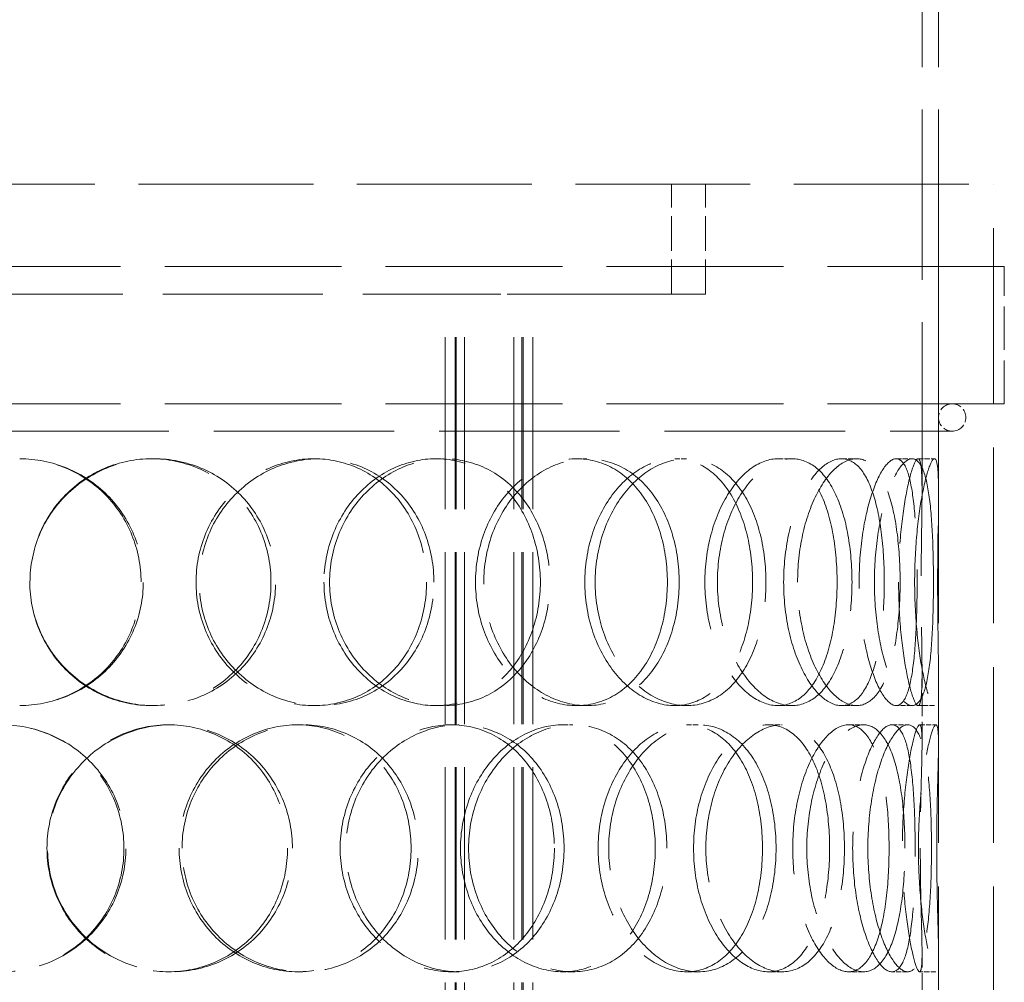
# Model space of a CAD drawing. Units: millimetres. Extents: x 399 to 6399, y 199 to 4543.
# Drawn here: x 2244 to 2423, y 3466 to 3641 of the extents above; entities that cross this region are included whole.
import ezdxf

# ---------------------------------------------------------------- set-up
doc = ezdxf.new("R2010")
doc.units = ezdxf.units.MM
doc.header["$LTSCALE"] = 15
doc.linetypes.add('DASHED', pattern=[0.2068, 0.1655, -0.0413])
doc.layers.add('Hidden (ISO)', color=1, linetype='DASHED', lineweight=18, true_color=0xff0000)

msp = doc.modelspace()

# ---------------------------------------------------------------- linework, layer by layer
at = {"layer": 'Hidden (ISO)', "ltscale": 12.481883}
for p, q in [((2408.33, 3555.35), (2408.33, 3748.95)), ((2411.33, 3555.35), (2411.33, 3748.95))]:
    msp.add_line(p, q, dxfattribs=at)
at = {"layer": 'Hidden (ISO)', "ltscale": 12.840396}
msp.add_line((2066.33, 3611.45), (2421.33, 3611.45), dxfattribs=at)
at = {"layer": 'Hidden (ISO)', "ltscale": 2.538267}
for p, q in [((2362.63, 3591.45), (2362.63, 3611.45)), ((2368.83, 3591.45), (2368.83, 3611.45))]:
    msp.add_line(p, q, dxfattribs=at)
at = {"layer": 'Hidden (ISO)', "ltscale": 12.894906}
for p, q in [((2411.33, 3011.45), (2411.33, 3611.45)), ((2421.33, 3011.45), (2421.33, 3611.45))]:
    msp.add_line(p, q, dxfattribs=at)
at = {"layer": 'Hidden (ISO)', "ltscale": 12.985076}
for p, q in [((2423.33, 3596.45), (2064.33, 3596.45)), ((2423.33, 3571.45), (2064.33, 3571.45))]:
    msp.add_line(p, q, dxfattribs=at)
at = {"layer": 'Hidden (ISO)', "ltscale": 3.172859}
for p, q in [((2421.33, 3571.45), (2421.33, 3596.45)), ((2423.33, 3571.45), (2423.33, 3596.45))]:
    msp.add_line(p, q, dxfattribs=at)
at = {"layer": 'Hidden (ISO)', "ltscale": 11.751392}
msp.add_line((2160.55, 3591.45), (2327.1, 3591.45), dxfattribs=at)
at = {"layer": 'Hidden (ISO)', "ltscale": 12.637009}
for p, q in [((2321.39, 3003.45), (2321.39, 3591.45)), ((2323.19, 3003.45), (2323.19, 3591.45)), ((2323.39, 3003.45), (2323.39, 3591.45)), ((2324.89, 3003.45), (2324.89, 3591.45)), ((2333.89, 3003.45), (2333.89, 3591.45)), ((2335.39, 3003.45), (2335.39, 3591.45)), ((2335.59, 3003.45), (2335.59, 3591.45)), ((2337.39, 3003.45), (2337.39, 3591.45))]:
    msp.add_line(p, q, dxfattribs=at)
at = {"layer": 'Hidden (ISO)', "ltscale": 1.889456}
msp.add_line((2337.39, 3591.45), (2327.1, 3591.45), dxfattribs=at)
at = {"layer": 'Hidden (ISO)', "ltscale": 14.608121}
msp.add_line((2337.39, 3591.45), (2368.83, 3591.45), dxfattribs=at)
at = {"layer": 'Hidden (ISO)', "ltscale": 13.243832}
msp.add_line((2073.83, 3566.45), (2413.83, 3566.45), dxfattribs=at)
at = {"layer": 'Hidden (ISO)', "ltscale": 0.380655}
for p, q in [((2267.87, 3561.45), (2268.31, 3561.45)), ((2297.48, 3561.45), (2298.46, 3561.45)), ((2319.72, 3561.45), (2321.11, 3561.45)), ((2345.34, 3561.45), (2347.19, 3561.45)), ((2363.24, 3561.45), (2365.42, 3561.45)), ((2382.06, 3561.45), (2384.58, 3561.45)), ((2393.65, 3561.45), (2396.38, 3561.45)), ((2403.61, 3561.45), (2406.52, 3561.45)), ((2407.62, 3561.45), (2410.61, 3561.45)), ((2268.31, 3516.45), (2267.87, 3516.45)), ((2298.46, 3516.45), (2297.48, 3516.45)), ((2321.11, 3516.45), (2319.72, 3516.45)), ((2347.19, 3516.45), (2345.34, 3516.45)), ((2365.42, 3516.45), (2363.24, 3516.45)), ((2384.58, 3516.45), (2382.06, 3516.45)), ((2396.38, 3516.45), (2393.65, 3516.45)), ((2406.52, 3516.45), (2403.61, 3516.45)), ((2410.61, 3516.45), (2407.62, 3516.45)), ((2270.98, 3512.95), (2271.47, 3512.95)), ((2294.5, 3512.95), (2295.42, 3512.95)), ((2322.5, 3512.95), (2323.93, 3512.95)), ((2342.85, 3512.95), (2344.65, 3512.95)), ((2365.38, 3512.95), (2367.6, 3512.95)), ((2380.33, 3512.95), (2382.82, 3512.95)), ((2394.92, 3512.95), (2397.68, 3512.95)), ((2402.83, 3512.95), (2405.73, 3512.95)), ((2407.88, 3512.95), (2410.87, 3512.95)), ((2271.47, 3467.95), (2270.98, 3467.95)), ((2295.42, 3467.95), (2294.5, 3467.95)), ((2323.93, 3467.95), (2322.5, 3467.95)), ((2344.65, 3467.95), (2342.85, 3467.95)), ((2367.6, 3467.95), (2365.38, 3467.95)), ((2382.82, 3467.95), (2380.33, 3467.95)), ((2397.68, 3467.95), (2394.92, 3467.95)), ((2405.73, 3467.95), (2402.83, 3467.95)), ((2410.87, 3467.95), (2407.88, 3467.95))]:
    msp.add_line(p, q, dxfattribs=at)
at = {"layer": 'Hidden (ISO)', "ltscale": 1.676018}
for p, q in [((2408.33, 3509.33), (2408.33, 3522.54)), ((2411.33, 3509.33), (2411.33, 3522.54)), ((2408.33, 3458.35), (2408.33, 3471.56)), ((2411.33, 3458.35), (2411.33, 3471.56))]:
    msp.add_line(p, q, dxfattribs=at)
at = {"layer": 'Hidden (ISO)', "ltscale": 0.996715}
for start, end in [(90, 270), (270, 90)]:
    msp.add_arc((2413.83, 3568.95), 2.5, start, end, dxfattribs=at)
at = {"layer": 'Hidden (ISO)', "ltscale": 11.412213}
msp.add_open_spline([(2243.83, 3561.45), (2246.79, 3561.43), (2249.75, 3560.84), (2255.21, 3558.57), (2257.71, 3556.9), (2261.87, 3552.74), (2263.53, 3550.25), (2265.78, 3544.82), (2266.36, 3541.88), (2266.36, 3536.01), (2265.78, 3533.07), (2263.53, 3527.64), (2261.87, 3525.15), (2257.71, 3520.99), (2255.21, 3519.32), (2249.75, 3517.05), (2246.79, 3516.46), (2243.83, 3516.45)], degree=3, knots=[-1, -1, -1, -1, -0.875, -0.875, -0.75, -0.75, -0.625, -0.625, -0.5, -0.5, -0.375, -0.375, -0.25, -0.25, -0.125, -0.125, 0, 0, 0, 0], dxfattribs=at)
at = {"layer": 'Hidden (ISO)', "ltscale": 11.309846}
msp.add_open_spline([(2243.83, 3516.45), (2246.74, 3516.46), (2249.64, 3517.05), (2255.01, 3519.32), (2257.46, 3520.99), (2261.55, 3525.15), (2263.18, 3527.64), (2265.38, 3533.07), (2265.96, 3536.01), (2265.96, 3541.88), (2265.38, 3544.82), (2263.18, 3550.25), (2261.55, 3552.74), (2257.46, 3556.9), (2255.01, 3558.57), (2249.64, 3560.84), (2246.74, 3561.43), (2243.83, 3561.45)], degree=3, knots=[0, 0, 0, 0, 0.125, 0.125, 0.25, 0.25, 0.375, 0.375, 0.5, 0.5, 0.625, 0.625, 0.75, 0.75, 0.875, 0.875, 1, 1, 1, 1], dxfattribs=at)
at = {"layer": 'Hidden (ISO)', "ltscale": 15.122382}
for points in [[(2245.66, 3538.95), (2245.66, 3541.89), (2246.24, 3544.83), (2248.48, 3550.28), (2250.13, 3552.77), (2254.25, 3556.94), (2256.72, 3558.61), (2262.09, 3560.86), (2264.99, 3561.45), (2270.76, 3561.45), (2273.63, 3560.86), (2278.92, 3558.61), (2281.33, 3556.94), (2285.34, 3552.77), (2286.93, 3550.28), (2289.09, 3544.83), (2289.64, 3541.89), (2289.64, 3536), (2289.09, 3533.06), (2286.93, 3527.61), (2285.34, 3525.12), (2281.33, 3520.95), (2278.92, 3519.29), (2273.63, 3517.03), (2270.76, 3516.45), (2264.99, 3516.45), (2262.09, 3517.03), (2256.72, 3519.29), (2254.25, 3520.95), (2250.13, 3525.12), (2248.48, 3527.61), (2246.24, 3533.06), (2245.66, 3536), (2245.66, 3538.95)], [(2318, 3538.95), (2318, 3541.89), (2317.48, 3544.83), (2315.48, 3550.28), (2313.99, 3552.77), (2310.23, 3556.94), (2307.97, 3558.61), (2302.97, 3560.86), (2300.24, 3561.45), (2294.72, 3561.45), (2291.93, 3560.86), (2286.75, 3558.61), (2284.36, 3556.94), (2280.34, 3552.77), (2278.73, 3550.28), (2276.54, 3544.83), (2275.97, 3541.89), (2275.97, 3536), (2276.54, 3533.06), (2278.73, 3527.61), (2280.34, 3525.12), (2284.36, 3520.95), (2286.75, 3519.29), (2291.93, 3517.03), (2294.72, 3516.45), (2300.24, 3516.45), (2302.97, 3517.03), (2307.97, 3519.29), (2310.23, 3520.95), (2313.99, 3525.12), (2315.48, 3527.61), (2317.48, 3533.06), (2318, 3536), (2318, 3538.95)], [(2299.3, 3538.95), (2299.3, 3541.89), (2299.85, 3544.83), (2301.95, 3550.28), (2303.49, 3552.77), (2307.32, 3556.94), (2309.6, 3558.61), (2314.51, 3560.86), (2317.13, 3561.45), (2322.31, 3561.45), (2324.86, 3560.86), (2329.51, 3558.61), (2331.61, 3556.94), (2335.07, 3552.77), (2336.44, 3550.28), (2338.27, 3544.83), (2338.75, 3541.89), (2338.75, 3536), (2338.27, 3533.06), (2336.44, 3527.61), (2335.07, 3525.12), (2331.61, 3520.95), (2329.51, 3519.29), (2324.86, 3517.03), (2322.31, 3516.45), (2317.13, 3516.45), (2314.51, 3517.03), (2309.6, 3519.29), (2307.32, 3520.95), (2303.49, 3525.12), (2301.95, 3527.61), (2299.85, 3533.06), (2299.3, 3536), (2299.3, 3538.95)], [(2361.9, 3538.95), (2361.9, 3541.89), (2361.5, 3544.83), (2359.93, 3550.28), (2358.76, 3552.77), (2355.77, 3556.94), (2353.95, 3558.61), (2349.88, 3560.86), (2347.64, 3561.45), (2343.04, 3561.45), (2340.7, 3560.86), (2336.29, 3558.61), (2334.23, 3556.94), (2330.75, 3552.77), (2329.34, 3550.28), (2327.42, 3544.83), (2326.92, 3541.89), (2326.92, 3536), (2327.42, 3533.06), (2329.34, 3527.61), (2330.75, 3525.12), (2334.23, 3520.95), (2336.29, 3519.29), (2340.7, 3517.03), (2343.04, 3516.45), (2347.64, 3516.45), (2349.88, 3517.03), (2353.95, 3519.29), (2355.77, 3520.95), (2358.76, 3525.12), (2359.93, 3527.61), (2361.5, 3533.06), (2361.9, 3536), (2361.9, 3538.95)], [(2346.86, 3538.95), (2346.86, 3541.89), (2347.31, 3544.83), (2349.04, 3550.28), (2350.31, 3552.77), (2353.42, 3556.94), (2355.26, 3558.61), (2359.17, 3560.86), (2361.23, 3561.45), (2365.25, 3561.45), (2367.19, 3560.86), (2370.7, 3558.61), (2372.25, 3556.94), (2374.79, 3552.77), (2375.77, 3550.28), (2377.1, 3544.83), (2377.43, 3541.89), (2377.43, 3536), (2377.1, 3533.06), (2375.77, 3527.61), (2374.79, 3525.12), (2372.25, 3520.95), (2370.7, 3519.29), (2367.19, 3517.03), (2365.25, 3516.45), (2361.23, 3516.45), (2359.17, 3517.03), (2355.26, 3519.29), (2353.42, 3520.95), (2350.31, 3525.12), (2349.04, 3527.61), (2347.31, 3533.06), (2346.86, 3536), (2346.86, 3538.95)], [(2392.84, 3538.95), (2392.84, 3541.89), (2392.6, 3544.83), (2391.63, 3550.28), (2390.91, 3552.77), (2389.01, 3556.94), (2387.84, 3558.61), (2385.16, 3560.86), (2383.64, 3561.45), (2380.48, 3561.45), (2378.83, 3560.86), (2375.67, 3558.61), (2374.17, 3556.94), (2371.61, 3552.77), (2370.56, 3550.28), (2369.12, 3544.83), (2368.74, 3541.89), (2368.74, 3536), (2369.12, 3533.06), (2370.56, 3527.61), (2371.61, 3525.12), (2374.17, 3520.95), (2375.67, 3519.29), (2378.83, 3517.03), (2380.48, 3516.45), (2383.64, 3516.45), (2385.16, 3517.03), (2387.84, 3519.29), (2389.01, 3520.95), (2390.91, 3525.12), (2391.63, 3527.61), (2392.6, 3533.06), (2392.84, 3536), (2392.84, 3538.95)], [(2383.1, 3538.95), (2383.1, 3541.89), (2383.41, 3544.83), (2384.58, 3550.28), (2385.44, 3552.77), (2387.49, 3556.94), (2388.69, 3558.61), (2391.17, 3560.86), (2392.45, 3561.45), (2394.86, 3561.45), (2395.99, 3560.86), (2397.96, 3558.61), (2398.79, 3556.94), (2400.13, 3552.77), (2400.63, 3550.28), (2401.29, 3544.83), (2401.45, 3541.89), (2401.45, 3536), (2401.29, 3533.06), (2400.63, 3527.61), (2400.13, 3525.12), (2398.79, 3520.95), (2397.96, 3519.29), (2395.99, 3517.03), (2394.86, 3516.45), (2392.45, 3516.45), (2391.17, 3517.03), (2388.69, 3519.29), (2387.49, 3520.95), (2385.44, 3525.12), (2384.58, 3527.61), (2383.41, 3533.06), (2383.1, 3536), (2383.1, 3538.95)], [(2407.43, 3538.95), (2407.43, 3541.89), (2407.37, 3544.83), (2407.11, 3550.28), (2406.91, 3552.77), (2406.32, 3556.94), (2405.93, 3558.61), (2404.92, 3560.86), (2404.3, 3561.45), (2402.91, 3561.45), (2402.14, 3560.86), (2400.59, 3558.61), (2399.81, 3556.94), (2398.45, 3552.77), (2397.87, 3550.28), (2397.07, 3544.83), (2396.86, 3541.89), (2396.86, 3536), (2397.07, 3533.06), (2397.87, 3527.61), (2398.45, 3525.12), (2399.81, 3520.95), (2400.59, 3519.29), (2402.14, 3517.03), (2402.91, 3516.45), (2404.3, 3516.45), (2404.92, 3517.03), (2405.93, 3519.29), (2406.32, 3520.95), (2406.91, 3525.12), (2407.11, 3527.61), (2407.37, 3533.06), (2407.43, 3536), (2407.43, 3538.95)], [(2404.06, 3538.95), (2404.06, 3541.89), (2404.19, 3544.83), (2404.67, 3550.28), (2405.02, 3552.77), (2405.8, 3556.94), (2406.22, 3558.61), (2407, 3560.86), (2407.35, 3561.45), (2407.89, 3561.45), (2408.08, 3560.86), (2408.3, 3558.61), (2408.33, 3556.94), (2408.32, 3552.77), (2408.28, 3550.28), (2408.2, 3544.83), (2408.18, 3541.89), (2408.18, 3536), (2408.2, 3533.06), (2408.28, 3527.61), (2408.32, 3525.12), (2408.33, 3520.95), (2408.3, 3519.29), (2408.08, 3517.03), (2407.89, 3516.45), (2407.35, 3516.45), (2407, 3517.03), (2406.22, 3519.29), (2405.8, 3520.95), (2405.02, 3525.12), (2404.67, 3527.61), (2404.19, 3533.06), (2404.06, 3536), (2404.06, 3538.95)], [(2218.39, 3490.45), (2218.39, 3493.39), (2218.96, 3496.33), (2221.17, 3501.78), (2222.81, 3504.27), (2226.91, 3508.44), (2229.37, 3510.11), (2234.75, 3512.36), (2237.67, 3512.95), (2243.5, 3512.95), (2246.42, 3512.36), (2251.81, 3510.11), (2254.28, 3508.44), (2258.4, 3504.27), (2260.04, 3501.78), (2262.26, 3496.33), (2262.84, 3493.39), (2262.84, 3487.5), (2262.26, 3484.56), (2260.04, 3479.11), (2258.4, 3476.62), (2254.28, 3472.45), (2251.81, 3470.79), (2246.42, 3468.53), (2243.5, 3467.95), (2237.67, 3467.95), (2234.75, 3468.53), (2229.37, 3470.79), (2226.91, 3472.45), (2222.81, 3476.62), (2221.17, 3479.11), (2218.96, 3484.56), (2218.39, 3487.5), (2218.39, 3490.45)], [(2292.65, 3490.45), (2292.65, 3493.39), (2292.1, 3496.33), (2289.96, 3501.78), (2288.37, 3504.27), (2284.39, 3508.44), (2281.99, 3510.11), (2276.72, 3512.36), (2273.86, 3512.95), (2268.1, 3512.95), (2265.21, 3512.36), (2259.85, 3510.11), (2257.39, 3508.44), (2253.27, 3504.27), (2251.62, 3501.78), (2249.38, 3496.33), (2248.8, 3493.39), (2248.8, 3487.5), (2249.38, 3484.56), (2251.62, 3479.11), (2253.27, 3476.62), (2257.39, 3472.45), (2259.85, 3470.79), (2265.21, 3468.53), (2268.1, 3467.95), (2273.86, 3467.95), (2276.72, 3468.53), (2281.99, 3470.79), (2284.39, 3472.45), (2288.37, 3476.62), (2289.96, 3479.11), (2292.1, 3484.56), (2292.65, 3487.5), (2292.65, 3490.45)], [(2272.89, 3490.45), (2272.89, 3493.39), (2273.46, 3496.33), (2275.65, 3501.78), (2277.27, 3504.27), (2281.3, 3508.44), (2283.71, 3510.11), (2288.92, 3512.36), (2291.72, 3512.95), (2297.27, 3512.95), (2300.02, 3512.36), (2305.06, 3510.11), (2307.35, 3508.44), (2311.14, 3504.27), (2312.64, 3501.78), (2314.66, 3496.33), (2315.18, 3493.39), (2315.18, 3487.5), (2314.66, 3484.56), (2312.64, 3479.11), (2311.14, 3476.62), (2307.35, 3472.45), (2305.06, 3470.79), (2300.02, 3468.53), (2297.27, 3467.95), (2291.72, 3467.95), (2288.92, 3468.53), (2283.71, 3470.79), (2281.3, 3472.45), (2277.27, 3476.62), (2275.65, 3479.11), (2273.46, 3484.56), (2272.89, 3487.5), (2272.89, 3490.45)], [(2341.3, 3490.45), (2341.3, 3493.39), (2340.83, 3496.33), (2339.02, 3501.78), (2337.67, 3504.27), (2334.25, 3508.44), (2332.18, 3510.11), (2327.58, 3512.36), (2325.06, 3512.95), (2319.93, 3512.95), (2317.33, 3512.36), (2312.47, 3510.11), (2310.21, 3508.44), (2306.41, 3504.27), (2304.88, 3501.78), (2302.8, 3496.33), (2302.25, 3493.39), (2302.25, 3487.5), (2302.8, 3484.56), (2304.88, 3479.11), (2306.41, 3476.62), (2310.21, 3472.45), (2312.47, 3470.79), (2317.33, 3468.53), (2319.93, 3467.95), (2325.06, 3467.95), (2327.58, 3468.53), (2332.18, 3470.79), (2334.25, 3472.45), (2337.67, 3476.62), (2339.02, 3479.11), (2340.83, 3484.56), (2341.3, 3487.5), (2341.3, 3490.45)], [(2324.19, 3490.45), (2324.19, 3493.39), (2324.7, 3496.33), (2326.64, 3501.78), (2328.06, 3504.27), (2331.58, 3508.44), (2333.67, 3510.11), (2338.14, 3512.36), (2340.52, 3512.95), (2345.18, 3512.95), (2347.46, 3512.36), (2351.59, 3510.11), (2353.44, 3508.44), (2356.49, 3504.27), (2357.68, 3501.78), (2359.28, 3496.33), (2359.69, 3493.39), (2359.69, 3487.5), (2359.28, 3484.56), (2357.68, 3479.11), (2356.49, 3476.62), (2353.44, 3472.45), (2351.59, 3470.79), (2347.46, 3468.53), (2345.18, 3467.95), (2340.52, 3467.95), (2338.14, 3468.53), (2333.67, 3470.79), (2331.58, 3472.45), (2328.06, 3476.62), (2326.64, 3479.11), (2324.7, 3484.56), (2324.19, 3487.5), (2324.19, 3490.45)], [(2379.24, 3490.45), (2379.24, 3493.39), (2378.91, 3496.33), (2377.63, 3501.78), (2376.67, 3504.27), (2374.19, 3508.44), (2372.67, 3510.11), (2369.25, 3512.36), (2367.35, 3512.95), (2363.41, 3512.95), (2361.39, 3512.36), (2357.55, 3510.11), (2355.74, 3508.44), (2352.68, 3504.27), (2351.43, 3501.78), (2349.73, 3496.33), (2349.29, 3493.39), (2349.29, 3487.5), (2349.73, 3484.56), (2351.43, 3479.11), (2352.68, 3476.62), (2355.74, 3472.45), (2357.55, 3470.79), (2361.39, 3468.53), (2363.41, 3467.95), (2367.35, 3467.95), (2369.25, 3468.53), (2372.67, 3470.79), (2374.19, 3472.45), (2376.67, 3476.62), (2377.63, 3479.11), (2378.91, 3484.56), (2379.24, 3487.5), (2379.24, 3490.45)], [(2366.68, 3490.45), (2366.68, 3493.39), (2367.06, 3496.33), (2368.53, 3501.78), (2369.61, 3504.27), (2372.23, 3508.44), (2373.77, 3510.11), (2377.01, 3512.36), (2378.7, 3512.95), (2381.96, 3512.95), (2383.52, 3512.36), (2386.29, 3510.11), (2387.51, 3508.44), (2389.47, 3504.27), (2390.23, 3501.78), (2391.23, 3496.33), (2391.48, 3493.39), (2391.48, 3487.5), (2391.23, 3484.56), (2390.23, 3479.11), (2389.47, 3476.62), (2387.51, 3472.45), (2386.29, 3470.79), (2383.52, 3468.53), (2381.96, 3467.95), (2378.7, 3467.95), (2377.01, 3468.53), (2373.77, 3470.79), (2372.23, 3472.45), (2369.61, 3476.62), (2368.53, 3479.11), (2367.06, 3484.56), (2366.68, 3487.5), (2366.68, 3490.45)], [(2402.32, 3490.45), (2402.32, 3493.39), (2402.17, 3496.33), (2401.55, 3501.78), (2401.08, 3504.27), (2399.82, 3508.44), (2399.03, 3510.11), (2397.15, 3512.36), (2396.08, 3512.95), (2393.77, 3512.95), (2392.54, 3512.36), (2390.15, 3510.11), (2389, 3508.44), (2387.01, 3504.27), (2386.18, 3501.78), (2385.05, 3496.33), (2384.75, 3493.39), (2384.75, 3487.5), (2385.05, 3484.56), (2386.18, 3479.11), (2387.01, 3476.62), (2389, 3472.45), (2390.15, 3470.79), (2392.54, 3468.53), (2393.77, 3467.95), (2396.08, 3467.95), (2397.15, 3468.53), (2399.03, 3470.79), (2399.82, 3472.45), (2401.08, 3476.62), (2401.55, 3479.11), (2402.17, 3484.56), (2402.32, 3487.5), (2402.32, 3490.45)], [(2395.68, 3490.45), (2395.68, 3493.39), (2395.9, 3496.33), (2396.74, 3501.78), (2397.35, 3504.27), (2398.78, 3508.44), (2399.61, 3510.11), (2401.26, 3512.36), (2402.08, 3512.95), (2403.58, 3512.95), (2404.25, 3512.36), (2405.36, 3510.11), (2405.8, 3508.44), (2406.47, 3504.27), (2406.7, 3501.78), (2407, 3496.33), (2407.07, 3493.39), (2407.07, 3487.5), (2407, 3484.56), (2406.7, 3479.11), (2406.47, 3476.62), (2405.8, 3472.45), (2405.36, 3470.79), (2404.25, 3468.53), (2403.58, 3467.95), (2402.08, 3467.95), (2401.26, 3468.53), (2399.61, 3470.79), (2398.78, 3472.45), (2397.35, 3476.62), (2396.74, 3479.11), (2395.9, 3484.56), (2395.68, 3487.5), (2395.68, 3490.45)], [(2408.01, 3490.45), (2408.01, 3493.39), (2408.05, 3496.33), (2408.16, 3501.78), (2408.24, 3504.27), (2408.33, 3508.44), (2408.35, 3510.11), (2408.23, 3512.36), (2408.09, 3512.95), (2407.66, 3512.95), (2407.37, 3512.36), (2406.69, 3510.11), (2406.32, 3508.44), (2405.62, 3504.27), (2405.3, 3501.78), (2404.86, 3496.33), (2404.74, 3493.39), (2404.74, 3487.5), (2404.86, 3484.56), (2405.3, 3479.11), (2405.62, 3476.62), (2406.32, 3472.45), (2406.69, 3470.79), (2407.37, 3468.53), (2407.66, 3467.95), (2408.09, 3467.95), (2408.23, 3468.53), (2408.35, 3470.79), (2408.33, 3472.45), (2408.24, 3476.62), (2408.16, 3479.11), (2408.05, 3484.56), (2408.01, 3487.5), (2408.01, 3490.45)]]:
    msp.add_open_spline(points, degree=3, knots=[0, 0, 0, 0, 0.0625, 0.0625, 0.125, 0.125, 0.1875, 0.1875, 0.25, 0.25, 0.3125, 0.3125, 0.375, 0.375, 0.4375, 0.4375, 0.5, 0.5, 0.5625, 0.5625, 0.625, 0.625, 0.6875, 0.6875, 0.75, 0.75, 0.8125, 0.8125, 0.875, 0.875, 0.9375, 0.9375, 1, 1, 1, 1], dxfattribs=at)
at = {"layer": 'Hidden (ISO)', "ltscale": 11.444736}
for points in [[(2245.7, 3538.95), (2245.7, 3536), (2246.29, 3533.06), (2248.56, 3527.61), (2250.24, 3525.12), (2254.44, 3520.95), (2256.95, 3519.29), (2262.42, 3517.03), (2265.37, 3516.45), (2271.25, 3516.45), (2274.18, 3517.03), (2279.56, 3519.29), (2282.02, 3520.95), (2286.1, 3525.12), (2287.72, 3527.61), (2289.91, 3533.06), (2290.48, 3536), (2290.48, 3541.89), (2289.91, 3544.83), (2287.72, 3550.28), (2286.1, 3552.77), (2282.02, 3556.94), (2279.56, 3558.61), (2274.18, 3560.86), (2271.25, 3561.45), (2265.37, 3561.45), (2262.42, 3560.86), (2256.95, 3558.61), (2254.44, 3556.94), (2250.24, 3552.77), (2248.56, 3550.28), (2246.29, 3544.83), (2245.7, 3541.89), (2245.7, 3538.95)], [(2319.35, 3538.95), (2319.35, 3536), (2318.82, 3533.06), (2316.78, 3527.61), (2315.27, 3525.12), (2311.45, 3520.95), (2309.14, 3519.29), (2304.05, 3517.03), (2301.27, 3516.45), (2295.65, 3516.45), (2292.81, 3517.03), (2287.53, 3519.29), (2285.1, 3520.95), (2281.01, 3525.12), (2279.36, 3527.61), (2277.14, 3533.06), (2276.56, 3536), (2276.56, 3541.89), (2277.14, 3544.83), (2279.36, 3550.28), (2281.01, 3552.77), (2285.1, 3556.94), (2287.53, 3558.61), (2292.81, 3560.86), (2295.65, 3561.45), (2301.27, 3561.45), (2304.05, 3560.86), (2309.14, 3558.61), (2311.45, 3556.94), (2315.27, 3552.77), (2316.78, 3550.28), (2318.82, 3544.83), (2319.35, 3541.89), (2319.35, 3538.95)], [(2300.32, 3538.95), (2300.32, 3536), (2300.87, 3533.06), (2303.01, 3527.61), (2304.58, 3525.12), (2308.48, 3520.95), (2310.8, 3519.29), (2315.8, 3517.03), (2318.47, 3516.45), (2323.74, 3516.45), (2326.34, 3517.03), (2331.07, 3519.29), (2333.21, 3520.95), (2336.74, 3525.12), (2338.13, 3527.61), (2340, 3533.06), (2340.48, 3536), (2340.48, 3541.89), (2340, 3544.83), (2338.13, 3550.28), (2336.74, 3552.77), (2333.21, 3556.94), (2331.07, 3558.61), (2326.34, 3560.86), (2323.74, 3561.45), (2318.47, 3561.45), (2315.8, 3560.86), (2310.8, 3558.61), (2308.48, 3556.94), (2304.58, 3552.77), (2303.01, 3550.28), (2300.87, 3544.83), (2300.32, 3541.89), (2300.32, 3538.95)], [(2364.05, 3538.95), (2364.05, 3536), (2363.64, 3533.06), (2362.04, 3527.61), (2360.85, 3525.12), (2357.81, 3520.95), (2355.96, 3519.29), (2351.82, 3517.03), (2349.53, 3516.45), (2344.85, 3516.45), (2342.46, 3517.03), (2337.97, 3519.29), (2335.87, 3520.95), (2332.33, 3525.12), (2330.9, 3527.61), (2328.94, 3533.06), (2328.43, 3536), (2328.43, 3541.89), (2328.94, 3544.83), (2330.9, 3550.28), (2332.33, 3552.77), (2335.87, 3556.94), (2337.97, 3558.61), (2342.46, 3560.86), (2344.85, 3561.45), (2349.53, 3561.45), (2351.82, 3560.86), (2355.96, 3558.61), (2357.81, 3556.94), (2360.85, 3552.77), (2362.04, 3550.28), (2363.64, 3544.83), (2364.05, 3541.89), (2364.05, 3538.95)], [(2348.74, 3538.95), (2348.74, 3536), (2349.2, 3533.06), (2350.96, 3527.61), (2352.25, 3525.12), (2355.42, 3520.95), (2357.29, 3519.29), (2361.27, 3517.03), (2363.37, 3516.45), (2367.46, 3516.45), (2369.44, 3517.03), (2373.01, 3519.29), (2374.59, 3520.95), (2377.18, 3525.12), (2378.18, 3527.61), (2379.53, 3533.06), (2379.87, 3536), (2379.87, 3541.89), (2379.53, 3544.83), (2378.18, 3550.28), (2377.18, 3552.77), (2374.59, 3556.94), (2373.01, 3558.61), (2369.44, 3560.86), (2367.46, 3561.45), (2363.37, 3561.45), (2361.27, 3560.86), (2357.29, 3558.61), (2355.42, 3556.94), (2352.25, 3552.77), (2350.96, 3550.28), (2349.2, 3544.83), (2348.74, 3541.89), (2348.74, 3538.95)], [(2395.56, 3538.95), (2395.56, 3536), (2395.31, 3533.06), (2394.33, 3527.61), (2393.59, 3525.12), (2391.66, 3520.95), (2390.47, 3519.29), (2387.73, 3517.03), (2386.19, 3516.45), (2382.97, 3516.45), (2381.29, 3517.03), (2378.08, 3519.29), (2376.55, 3520.95), (2373.94, 3525.12), (2372.87, 3527.61), (2371.41, 3533.06), (2371.02, 3536), (2371.02, 3541.89), (2371.41, 3544.83), (2372.87, 3550.28), (2373.94, 3552.77), (2376.55, 3556.94), (2378.08, 3558.61), (2381.29, 3560.86), (2382.97, 3561.45), (2386.19, 3561.45), (2387.73, 3560.86), (2390.47, 3558.61), (2391.66, 3556.94), (2393.59, 3552.77), (2394.33, 3550.28), (2395.31, 3544.83), (2395.56, 3541.89), (2395.56, 3538.95)], [(2385.64, 3538.95), (2385.64, 3536), (2385.96, 3533.06), (2387.15, 3527.61), (2388.02, 3525.12), (2390.11, 3520.95), (2391.33, 3519.29), (2393.86, 3517.03), (2395.16, 3516.45), (2397.61, 3516.45), (2398.76, 3517.03), (2400.77, 3519.29), (2401.62, 3520.95), (2402.98, 3525.12), (2403.49, 3527.61), (2404.16, 3533.06), (2404.33, 3536), (2404.33, 3541.89), (2404.16, 3544.83), (2403.49, 3550.28), (2402.98, 3552.77), (2401.62, 3556.94), (2400.77, 3558.61), (2398.76, 3560.86), (2397.61, 3561.45), (2395.16, 3561.45), (2393.86, 3560.86), (2391.33, 3558.61), (2390.11, 3556.94), (2388.02, 3552.77), (2387.15, 3550.28), (2385.96, 3544.83), (2385.64, 3541.89), (2385.64, 3538.95)], [(2410.41, 3538.95), (2410.41, 3536), (2410.35, 3533.06), (2410.09, 3527.61), (2409.89, 3525.12), (2409.28, 3520.95), (2408.88, 3519.29), (2407.85, 3517.03), (2407.23, 3516.45), (2405.82, 3516.45), (2405.03, 3517.03), (2403.45, 3519.29), (2402.66, 3520.95), (2401.27, 3525.12), (2400.68, 3527.61), (2399.87, 3533.06), (2399.65, 3536), (2399.65, 3541.89), (2399.87, 3544.83), (2400.68, 3550.28), (2401.27, 3552.77), (2402.66, 3556.94), (2403.45, 3558.61), (2405.03, 3560.86), (2405.82, 3561.45), (2407.23, 3561.45), (2407.85, 3560.86), (2408.88, 3558.61), (2409.28, 3556.94), (2409.89, 3552.77), (2410.09, 3550.28), (2410.35, 3544.83), (2410.41, 3541.89), (2410.41, 3538.95)], [(2406.98, 3538.95), (2406.98, 3536), (2407.12, 3533.06), (2407.61, 3527.61), (2407.96, 3525.12), (2408.75, 3520.95), (2409.18, 3519.29), (2409.97, 3517.03), (2410.33, 3516.45), (2410.88, 3516.45), (2411.07, 3517.03), (2411.3, 3519.29), (2411.33, 3520.95), (2411.32, 3525.12), (2411.27, 3527.61), (2411.2, 3533.06), (2411.17, 3536), (2411.17, 3541.89), (2411.2, 3544.83), (2411.27, 3550.28), (2411.32, 3552.77), (2411.33, 3556.94), (2411.3, 3558.61), (2411.07, 3560.86), (2410.88, 3561.45), (2410.33, 3561.45), (2409.97, 3560.86), (2409.18, 3558.61), (2408.75, 3556.94), (2407.96, 3552.77), (2407.61, 3550.28), (2407.12, 3544.83), (2406.98, 3541.89), (2406.98, 3538.95)], [(2217.93, 3490.45), (2217.93, 3487.5), (2218.51, 3484.56), (2220.76, 3479.11), (2222.43, 3476.62), (2226.6, 3472.45), (2229.11, 3470.79), (2234.59, 3468.53), (2237.55, 3467.95), (2243.5, 3467.95), (2246.47, 3468.53), (2251.96, 3470.79), (2254.47, 3472.45), (2258.66, 3476.62), (2260.34, 3479.11), (2262.6, 3484.56), (2263.19, 3487.5), (2263.19, 3493.39), (2262.6, 3496.33), (2260.34, 3501.78), (2258.66, 3504.27), (2254.47, 3508.44), (2251.96, 3510.11), (2246.47, 3512.36), (2243.5, 3512.95), (2237.55, 3512.95), (2234.59, 3512.36), (2229.11, 3510.11), (2226.6, 3508.44), (2222.43, 3504.27), (2220.76, 3501.78), (2218.51, 3496.33), (2217.93, 3493.39), (2217.93, 3490.45)], [(2293.54, 3490.45), (2293.54, 3487.5), (2292.98, 3484.56), (2290.8, 3479.11), (2289.18, 3476.62), (2285.12, 3472.45), (2282.68, 3470.79), (2277.32, 3468.53), (2274.4, 3467.95), (2268.54, 3467.95), (2265.6, 3468.53), (2260.14, 3470.79), (2257.63, 3472.45), (2253.44, 3476.62), (2251.76, 3479.11), (2249.49, 3484.56), (2248.9, 3487.5), (2248.9, 3493.39), (2249.49, 3496.33), (2251.76, 3501.78), (2253.44, 3504.27), (2257.63, 3508.44), (2260.14, 3510.11), (2265.6, 3512.36), (2268.54, 3512.95), (2274.4, 3512.95), (2277.32, 3512.36), (2282.68, 3510.11), (2285.12, 3508.44), (2289.18, 3504.27), (2290.8, 3501.78), (2292.98, 3496.33), (2293.54, 3493.39), (2293.54, 3490.45)], [(2273.42, 3490.45), (2273.42, 3487.5), (2274, 3484.56), (2276.23, 3479.11), (2277.88, 3476.62), (2281.99, 3472.45), (2284.44, 3470.79), (2289.74, 3468.53), (2292.59, 3467.95), (2298.25, 3467.95), (2301.05, 3468.53), (2306.18, 3470.79), (2308.51, 3472.45), (2312.36, 3476.62), (2313.89, 3479.11), (2315.95, 3484.56), (2316.48, 3487.5), (2316.48, 3493.39), (2315.95, 3496.33), (2313.89, 3501.78), (2312.36, 3504.27), (2308.51, 3508.44), (2306.18, 3510.11), (2301.05, 3512.36), (2298.25, 3512.95), (2292.59, 3512.95), (2289.74, 3512.36), (2284.44, 3510.11), (2281.99, 3508.44), (2277.88, 3504.27), (2276.23, 3501.78), (2274, 3496.33), (2273.42, 3493.39), (2273.42, 3490.45)], [(2343.07, 3490.45), (2343.07, 3487.5), (2342.6, 3484.56), (2340.75, 3479.11), (2339.38, 3476.62), (2335.9, 3472.45), (2333.79, 3470.79), (2329.11, 3468.53), (2326.54, 3467.95), (2321.32, 3467.95), (2318.67, 3468.53), (2313.72, 3470.79), (2311.42, 3472.45), (2307.55, 3476.62), (2305.99, 3479.11), (2303.87, 3484.56), (2303.32, 3487.5), (2303.32, 3493.39), (2303.87, 3496.33), (2305.99, 3501.78), (2307.55, 3504.27), (2311.42, 3508.44), (2313.72, 3510.11), (2318.67, 3512.36), (2321.32, 3512.95), (2326.54, 3512.95), (2329.11, 3512.36), (2333.79, 3510.11), (2335.9, 3508.44), (2339.38, 3504.27), (2340.75, 3501.78), (2342.6, 3496.33), (2343.07, 3493.39), (2343.07, 3490.45)], [(2325.66, 3490.45), (2325.66, 3487.5), (2326.17, 3484.56), (2328.15, 3479.11), (2329.6, 3476.62), (2333.18, 3472.45), (2335.31, 3470.79), (2339.86, 3468.53), (2342.28, 3467.95), (2347.03, 3467.95), (2349.35, 3468.53), (2353.56, 3470.79), (2355.44, 3472.45), (2358.54, 3476.62), (2359.76, 3479.11), (2361.39, 3484.56), (2361.8, 3487.5), (2361.8, 3493.39), (2361.39, 3496.33), (2359.76, 3501.78), (2358.54, 3504.27), (2355.44, 3508.44), (2353.56, 3510.11), (2349.35, 3512.36), (2347.03, 3512.95), (2342.28, 3512.95), (2339.86, 3512.36), (2335.31, 3510.11), (2333.18, 3508.44), (2329.6, 3504.27), (2328.15, 3501.78), (2326.17, 3496.33), (2325.66, 3493.39), (2325.66, 3490.45)], [(2381.71, 3490.45), (2381.71, 3487.5), (2381.38, 3484.56), (2380.07, 3479.11), (2379.09, 3476.62), (2376.57, 3472.45), (2375.02, 3470.79), (2371.54, 3468.53), (2369.6, 3467.95), (2365.59, 3467.95), (2363.53, 3468.53), (2359.63, 3470.79), (2357.79, 3472.45), (2354.67, 3476.62), (2353.4, 3479.11), (2351.67, 3484.56), (2351.21, 3487.5), (2351.21, 3493.39), (2351.67, 3496.33), (2353.4, 3501.78), (2354.67, 3504.27), (2357.79, 3508.44), (2359.63, 3510.11), (2363.53, 3512.36), (2365.59, 3512.95), (2369.6, 3512.95), (2371.54, 3512.36), (2375.02, 3510.11), (2376.57, 3508.44), (2379.09, 3504.27), (2380.07, 3501.78), (2381.38, 3496.33), (2381.71, 3493.39), (2381.71, 3490.45)], [(2368.92, 3490.45), (2368.92, 3487.5), (2369.31, 3484.56), (2370.81, 3479.11), (2371.9, 3476.62), (2374.57, 3472.45), (2376.14, 3470.79), (2379.44, 3468.53), (2381.16, 3467.95), (2384.48, 3467.95), (2386.07, 3468.53), (2388.89, 3470.79), (2390.13, 3472.45), (2392.13, 3476.62), (2392.9, 3479.11), (2393.92, 3484.56), (2394.18, 3487.5), (2394.18, 3493.39), (2393.92, 3496.33), (2392.9, 3501.78), (2392.13, 3504.27), (2390.13, 3508.44), (2388.89, 3510.11), (2386.07, 3512.36), (2384.48, 3512.95), (2381.16, 3512.95), (2379.44, 3512.36), (2376.14, 3510.11), (2374.57, 3508.44), (2371.9, 3504.27), (2370.81, 3501.78), (2369.31, 3496.33), (2368.92, 3493.39), (2368.92, 3490.45)], [(2405.21, 3490.45), (2405.21, 3487.5), (2405.06, 3484.56), (2404.43, 3479.11), (2403.95, 3476.62), (2402.67, 3472.45), (2401.86, 3470.79), (2399.95, 3468.53), (2398.85, 3467.95), (2396.5, 3467.95), (2395.25, 3468.53), (2392.82, 3470.79), (2391.64, 3472.45), (2389.62, 3476.62), (2388.78, 3479.11), (2387.62, 3484.56), (2387.32, 3487.5), (2387.32, 3493.39), (2387.62, 3496.33), (2388.78, 3501.78), (2389.62, 3504.27), (2391.64, 3508.44), (2392.82, 3510.11), (2395.25, 3512.36), (2396.5, 3512.95), (2398.85, 3512.95), (2399.95, 3512.36), (2401.86, 3510.11), (2402.67, 3508.44), (2403.95, 3504.27), (2404.43, 3501.78), (2405.06, 3496.33), (2405.21, 3493.39), (2405.21, 3490.45)], [(2398.45, 3490.45), (2398.45, 3487.5), (2398.68, 3484.56), (2399.53, 3479.11), (2400.15, 3476.62), (2401.61, 3472.45), (2402.45, 3470.79), (2404.13, 3468.53), (2404.97, 3467.95), (2406.49, 3467.95), (2407.17, 3468.53), (2408.3, 3470.79), (2408.75, 3472.45), (2409.44, 3476.62), (2409.67, 3479.11), (2409.98, 3484.56), (2410.05, 3487.5), (2410.05, 3493.39), (2409.98, 3496.33), (2409.67, 3501.78), (2409.44, 3504.27), (2408.75, 3508.44), (2408.3, 3510.11), (2407.17, 3512.36), (2406.49, 3512.95), (2404.97, 3512.95), (2404.13, 3512.36), (2402.45, 3510.11), (2401.61, 3508.44), (2400.15, 3504.27), (2399.53, 3501.78), (2398.68, 3496.33), (2398.45, 3493.39), (2398.45, 3490.45)], [(2411.01, 3490.45), (2411.01, 3487.5), (2411.04, 3484.56), (2411.16, 3479.11), (2411.24, 3476.62), (2411.33, 3472.45), (2411.35, 3470.79), (2411.23, 3468.53), (2411.09, 3467.95), (2410.65, 3467.95), (2410.35, 3468.53), (2409.66, 3470.79), (2409.28, 3472.45), (2408.57, 3476.62), (2408.25, 3479.11), (2407.8, 3484.56), (2407.67, 3487.5), (2407.67, 3493.39), (2407.8, 3496.33), (2408.25, 3501.78), (2408.57, 3504.27), (2409.28, 3508.44), (2409.66, 3510.11), (2410.35, 3512.36), (2410.65, 3512.95), (2411.09, 3512.95), (2411.23, 3512.36), (2411.35, 3510.11), (2411.33, 3508.44), (2411.24, 3504.27), (2411.16, 3501.78), (2411.04, 3496.33), (2411.01, 3493.39), (2411.01, 3490.45)]]:
    msp.add_open_spline(points, degree=3, knots=[-1, -1, -1, -1, -0.9375, -0.9375, -0.875, -0.875, -0.8125, -0.8125, -0.75, -0.75, -0.6875, -0.6875, -0.625, -0.625, -0.5625, -0.5625, -0.5, -0.5, -0.4375, -0.4375, -0.375, -0.375, -0.3125, -0.3125, -0.25, -0.25, -0.1875, -0.1875, -0.125, -0.125, -0.0625, -0.0625, 0, 0, 0, 0], dxfattribs=at)

doc.saveas('drawing.dxf')
